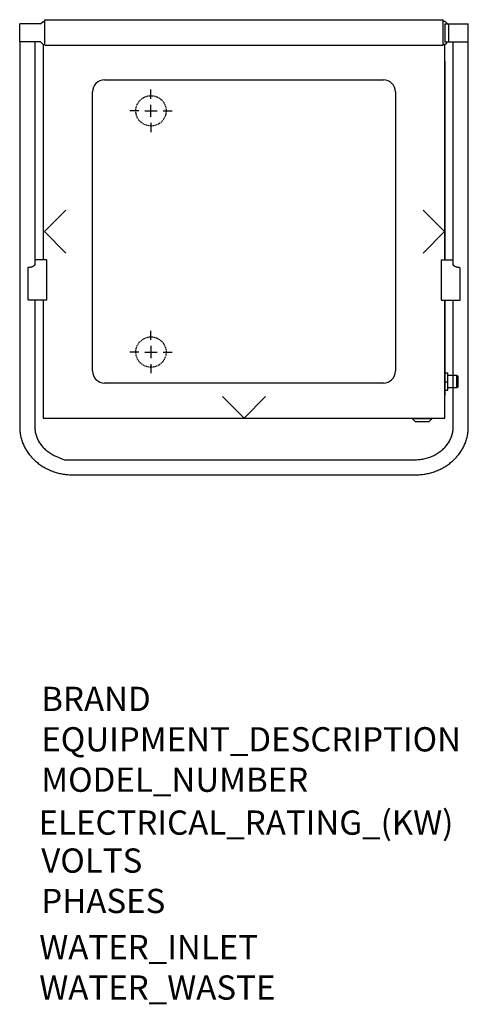
# Model space of a CAD drawing. Extents: x 189 to 929, y -867 to 757.
import ezdxf

# ---------------------------------------------------------------- set-up
doc = ezdxf.new("R2010")
doc.units = 0
doc.header["$MEASUREMENT"] = 0
doc.linetypes.add('DASHED', pattern=[19.05, 12.7, -6.35])
doc.linetypes.add('HIDDEN', pattern=[9.525, 6.35, -3.175])
for name, color, linetype in [('14', 4, 'Continuous'), ('2', 2, 'Continuous'), ('7', 4, 'DASHED'), ('Moffat_Details', 160, 'Continuous'), ('Moffat_Outlines', 10, 'Continuous')]:
    doc.layers.add(name, color=color, linetype=linetype)
doc.layers.add('Moffat_Notes', color=2, linetype='Continuous', plot=False)

# ---------------------------------------------------------------- blocks, each defined once
blk = doc.blocks.new('A$Cbda3c540')
at = {"layer": '2', "linetype": 'Continuous', "lineweight": 25}
blk.add_line((-326.2, -476.2), (-345.2, -476.2), dxfattribs=at)
blk.add_arc((-326.2, -477.2), 1, 0, 90, dxfattribs=at)
at = {"layer": 'Moffat_Details', "lineweight": 30, "ltscale": 0.3}
for p, q in [((-230.2, -179.2), (229.8, -179.2)), ((-250.2, -659.3), (-250.2, -199.2)), ((249.8, -199.2), (249.8, -659.3)), ((229.8, -679.3), (-230.2, -679.3))]:
    blk.add_line(p, q, dxfattribs=at)
at = {"layer": 'Moffat_Details'}
for points in [[(-293.9, -465), (-329.2, -429.6), (-293.9, -394.3)], [(295.4, -465), (330.8, -429.6), (295.4, -394.3)], [(-35.4, -701.6), (0, -737), (35.4, -701.6)]]:
    blk.add_lwpolyline(points, dxfattribs=at)
at = {"layer": 'Moffat_Details', "lineweight": 30, "ltscale": 0.3}
for centre, start, end in [((-230.2, -199.2), 90, 180), ((229.8, -199.2), 0, 90), ((-230.2, -659.3), 180, 270), ((229.8, -659.3), 270, 0)]:
    blk.add_arc(centre, 20, start, end, dxfattribs=at)
at = {"layer": 'Moffat_Outlines', "linetype": 'Continuous', "lineweight": 25}
for p, q in [((-328.8, -80), (328.4, -80)), ((-328.8, -121.8), (-328.8, -80)), ((328.4, -121.8), (328.4, -80)), ((-370.2, -116.8), (-370.2, -86.8)), ((-335.7, -86.8), (-370.2, -86.8)), ((-335.7, -86.8), (-331.7, -82.8)), ((-331.7, -82.8), (-328.8, -82.8)), ((331.4, -82.8), (328.4, -82.8)), ((335.4, -86.8), (331.4, -82.8)), ((335.4, -86.8), (369.8, -86.8)), ((369.8, -116.8), (369.8, -86.8)), ((-370.2, -116.8), (-370.2, -751.9)), ((-335.7, -116.8), (-370.2, -116.8)), ((-345.2, -116.8), (-345.2, -483.7)), ((-335.7, -116.8), (-331.7, -120.8)), ((-331.7, -120.8), (-328.8, -120.8)), ((-331.3, -120.8), (-331.3, -476.2)), ((-328.8, -121.8), (328.4, -121.8)), ((331.4, -120.8), (328.4, -120.8)), ((331.3, -476.2), (331.3, -120.8)), ((335.4, -116.8), (331.4, -120.8)), ((335.4, -116.8), (369.8, -116.8)), ((344.8, -483.7), (344.8, -116.8)), ((369.8, -751.9), (369.8, -116.8)), ((-325.2, -490.2), (-325.2, -477.2)), ((324.8, -477.2), (324.8, -490.2)), ((325.8, -476.2), (344.8, -476.2)), ((-356.7, -489.4), (-356.7, -541.5)), ((-325.2, -541.5), (-325.2, -490.2)), ((324.8, -490.2), (324.8, -541.5)), ((356.3, -490.2), (356.3, -489.9)), ((356.3, -542.4), (356.3, -490.2)), ((-326.2, -542.5), (-355.7, -542.5)), ((-345.2, -542.5), (-345.2, -751.9)), ((-331.3, -542.5), (-331.3, -737)), ((325.8, -542.5), (356.2, -542.5)), ((331.3, -737), (331.3, -542.5)), ((344.8, -751.9), (344.8, -542.5)), ((331.3, -662.6), (336.3, -662.6)), ((336.3, -676.2), (336.3, -662.6)), ((331.3, -677.2), (336.3, -677.2)), ((350.8, -666.6), (336.3, -666.6)), ((336.3, -690.6), (336.3, -676.2)), ((352.3, -668.1), (350.8, -666.6)), ((350.8, -676.5), (350.8, -666.6)), ((350.8, -687.4), (350.8, -676.5)), ((352.3, -668.1), (352.3, -676.5)), ((352.3, -676.5), (352.3, -685.9)), ((331.3, -691.3), (336.3, -691.3)), ((350.8, -687.4), (336.3, -687.4)), ((336.3, -691.3), (336.3, -690.6)), ((352.3, -685.9), (350.8, -687.4)), ((-331.3, -737), (331.3, -737)), ((-370.2, -751.9), (-370.1, -753.7)), ((-370.1, -753.7), (-370.1, -755.6)), ((-370.1, -755.6), (-369.9, -757.4)), ((-369.9, -757.4), (-369.8, -759.3)), ((-369.8, -759.3), (-369.6, -761.1)), ((-369.6, -761.1), (-369.3, -763)), ((-369.3, -763), (-369, -764.8)), ((368.7, -764.8), (369, -763)), ((369, -763), (369.2, -761.1)), ((369.2, -761.1), (369.5, -759.3)), ((369.5, -759.3), (369.6, -757.4)), ((369.6, -757.4), (369.7, -755.6)), ((369.7, -755.6), (369.8, -753.7)), ((369.8, -753.7), (369.8, -751.9)), ((-369, -764.8), (-368.6, -766.6)), ((-368.6, -766.6), (-368.2, -768.5)), ((-368.2, -768.5), (-367.7, -770.3)), ((-367.7, -770.3), (-367.2, -772.1)), ((-367.2, -772.1), (-366.7, -773.9)), ((-366.7, -773.9), (-366.1, -775.6)), ((-366.1, -775.6), (-365.5, -777.4)), ((-365.5, -777.4), (-364.8, -779.1)), ((-364.8, -779.1), (-364, -780.9)), ((363.7, -780.9), (364.5, -779.1)), ((364.5, -779.1), (365.1, -777.4)), ((365.1, -777.4), (365.8, -775.6)), ((365.8, -775.6), (366.4, -773.9)), ((366.4, -773.9), (366.9, -772.1)), ((366.9, -772.1), (367.4, -770.3)), ((367.4, -770.3), (367.9, -768.5)), ((367.9, -768.5), (368.3, -766.6)), ((368.3, -766.6), (368.7, -764.8)), ((-364, -780.9), (-363.3, -782.6)), ((-363.3, -782.6), (-362.5, -784.3)), ((-362.5, -784.3), (-361.6, -785.9)), ((-361.6, -785.9), (-360.7, -787.6)), ((-360.7, -787.6), (-359.7, -789.2)), ((-359.7, -789.2), (-358.8, -790.8)), ((-358.8, -790.8), (-357.7, -792.4)), ((-357.7, -792.4), (-356.7, -794)), ((-356.7, -794), (-355.6, -795.5)), ((-355.6, -795.5), (-354.4, -797)), ((354.1, -797), (355.2, -795.5)), ((355.2, -795.5), (356.3, -794)), ((356.3, -794), (357.4, -792.4)), ((357.4, -792.4), (358.4, -790.8)), ((358.4, -790.8), (359.4, -789.2)), ((359.4, -789.2), (360.4, -787.6)), ((360.4, -787.6), (361.3, -785.9)), ((361.3, -785.9), (362.1, -784.3)), ((362.1, -784.3), (363, -782.6)), ((363, -782.6), (363.7, -780.9)), ((-354.4, -797), (-353.2, -798.5)), ((-353.2, -798.5), (-352, -800)), ((-352, -800), (-350.8, -801.4)), ((-350.8, -801.4), (-349.5, -802.8)), ((-349.5, -802.8), (-348.1, -804.2)), ((-348.1, -804.2), (-346.8, -805.5)), ((-346.8, -805.5), (-345.4, -806.8)), ((-345.4, -806.8), (-344, -808.1)), ((-344, -808.1), (-342.5, -809.4)), ((-342.5, -809.4), (-341, -810.6)), ((-341, -810.6), (-339.5, -811.8)), ((-339.5, -811.8), (-338, -813)), ((337.7, -813), (339.2, -811.8)), ((339.2, -811.8), (340.7, -810.6)), ((340.7, -810.6), (342.2, -809.4)), ((342.2, -809.4), (343.7, -808.1)), ((343.7, -808.1), (345.1, -806.8)), ((345.1, -806.8), (346.5, -805.5)), ((346.5, -805.5), (347.8, -804.2)), ((347.8, -804.2), (349.2, -802.8)), ((349.2, -802.8), (350.4, -801.4)), ((350.4, -801.4), (351.7, -800)), ((351.7, -800), (352.9, -798.5)), ((352.9, -798.5), (354.1, -797)), ((-338, -813), (-336.4, -814.1)), ((-336.4, -814.1), (-334.8, -815.2)), ((-334.8, -815.2), (-333.2, -816.3)), ((-333.2, -816.3), (-331.5, -817.3)), ((-331.5, -817.3), (-329.8, -818.3)), ((-329.8, -818.3), (-328.1, -819.2)), ((-328.1, -819.2), (-326.4, -820.1)), ((-326.4, -820.1), (-324.7, -821)), ((-324.7, -821), (-322.9, -821.9)), ((-322.9, -821.9), (-321.1, -822.7)), ((-321.1, -822.7), (-319.3, -823.5)), ((-319.3, -823.5), (-317.5, -824.2)), ((-317.5, -824.2), (-315.7, -824.9)), ((-315.7, -824.9), (-313.8, -825.5)), ((-313.8, -825.5), (-311.9, -826.2)), ((-311.9, -826.2), (-310, -826.7)), ((-310, -826.7), (-308.1, -827.3)), ((-308.1, -827.3), (-306.2, -827.8)), ((-306.2, -827.8), (-304.3, -828.3)), ((304, -828.3), (305.9, -827.8)), ((305.9, -827.8), (307.8, -827.3)), ((307.8, -827.3), (309.7, -826.7)), ((309.7, -826.7), (311.6, -826.2)), ((311.6, -826.2), (313.5, -825.5)), ((313.5, -825.5), (315.3, -824.9)), ((315.3, -824.9), (317.2, -824.2)), ((317.2, -824.2), (319, -823.5)), ((319, -823.5), (320.8, -822.7)), ((320.8, -822.7), (322.6, -821.9)), ((322.6, -821.9), (324.4, -821)), ((324.4, -821), (326.1, -820.1)), ((326.1, -820.1), (327.8, -819.2)), ((327.8, -819.2), (329.5, -818.3)), ((329.5, -818.3), (331.2, -817.3)), ((331.2, -817.3), (332.9, -816.3)), ((332.9, -816.3), (334.5, -815.2)), ((334.5, -815.2), (336.1, -814.1)), ((336.1, -814.1), (337.7, -813)), ((-304.3, -828.3), (-302.4, -828.7)), ((-302.4, -828.7), (-300.4, -829.1)), ((-300.4, -829.1), (-298.5, -829.4)), ((-298.5, -829.4), (-296.5, -829.7)), ((-296.5, -829.7), (-294.6, -830)), ((-294.6, -830), (-292.6, -830.2)), ((-292.6, -830.2), (-290.6, -830.4)), ((-290.6, -830.4), (-288.6, -830.5)), ((-288.6, -830.5), (-286.6, -830.6)), ((-286.6, -830.6), (-284.6, -830.7)), ((-284.6, -830.7), (-282.7, -830.7)), ((-282.7, -830.7), (282.3, -830.7)), ((282.3, -830.7), (284.3, -830.7)), ((284.3, -830.7), (286.3, -830.6)), ((286.3, -830.6), (288.3, -830.5)), ((288.3, -830.5), (290.3, -830.4)), ((290.3, -830.4), (292.3, -830.2)), ((292.3, -830.2), (294.2, -830)), ((294.2, -830), (296.2, -829.7)), ((296.2, -829.7), (298.2, -829.4)), ((298.2, -829.4), (300.1, -829.1)), ((300.1, -829.1), (302.1, -828.7)), ((302.1, -828.7), (304, -828.3))]:
    blk.add_line(p, q, dxfattribs=at)
at = {"layer": 'Moffat_Outlines', "lineweight": 30, "ltscale": 0.3}
for p, q in [((331.3, -87), (337.3, -87)), ((331.3, -87), (331.3, -117)), ((337.3, -87), (337.3, -117)), ((337.3, -117), (331.3, -117))]:
    blk.add_line(p, q, dxfattribs=at)
at = {"layer": 'Moffat_Outlines', "lineweight": 30}
for p, q in [((331.3, -148.6), (331.3, -476.2)), ((331.3, -542.5), (331.3, -699.2))]:
    blk.add_line(p, q, dxfattribs=at)
at = {"layer": 'Moffat_Outlines'}
for p, q in [((277.9, -738.5), (277.9, -737)), ((309.9, -738.5), (277.9, -738.5)), ((282.9, -743), (277.9, -738.5)), ((304.9, -743), (282.9, -743)), ((304.9, -743), (309.9, -738.5)), ((309.9, -738.5), (309.9, -737))]:
    blk.add_line(p, q, dxfattribs=at)
at = {"layer": 'Moffat_Outlines', "linetype": 'Continuous', "lineweight": 25}
for points in [[(-345.2, -483.7), (-345.2, -484), (-345.2, -484.2), (-345.3, -484.5), (-345.5, -484.8), (-345.6, -485.1), (-345.9, -485.4), (-346.1, -485.7), (-346.4, -485.9), (-346.8, -486.2), (-347.2, -486.5), (-347.7, -486.8), (-348.2, -487.1), (-348.7, -487.3), (-349.3, -487.6), (-349.9, -487.8), (-350.6, -488), (-351.3, -488.2), (-352, -488.4), (-352.7, -488.5), (-353.4, -488.7), (-354.2, -488.8), (-355, -488.9), (-355.8, -488.9), (-356.6, -489)], [(355.4, -488.9), (354.7, -488.9), (353.9, -488.8), (353.2, -488.7), (352.4, -488.6), (351.7, -488.4), (351.1, -488.3), (350.4, -488.1), (349.8, -487.9), (349.2, -487.7), (348.6, -487.4), (348.1, -487.2), (347.6, -486.9), (347.1, -486.7), (346.7, -486.4), (346.3, -486.1), (346, -485.8), (345.7, -485.6), (345.5, -485.3), (345.3, -485), (345.1, -484.7), (345, -484.5), (344.9, -484.2), (344.9, -484), (344.8, -483.7)], [(-345.2, -751.9), (-345.1, -753.6), (-345, -755.2), (-344.9, -756.9), (-344.7, -758.6), (-344.4, -760.2), (-344.1, -761.9), (-343.7, -763.5), (-343.2, -765.1), (-342.7, -766.8), (-342.1, -768.4), (-341.5, -770), (-340.8, -771.6), (-340.1, -773.1), (-339.3, -774.7), (-338.4, -776.2), (-337.5, -777.7), (-336.5, -779.2), (-335.4, -780.6), (-334.4, -782.1), (-333.2, -783.5), (-332, -784.9), (-330.8, -786.2), (-329.5, -787.5), (-328.1, -788.8), (-326.7, -790), (-325.3, -791.2), (-323.8, -792.4), (-322.2, -793.5), (-320.6, -794.6), (-319, -795.6), (-317.3, -796.6), (-315.6, -797.6), (-313.9, -798.5), (-312.1, -799.3), (-310.3, -800.1), (-296.7, -805.7), (282.3, -805.7)], [(282.3, -805.7), (284.4, -805.7), (286.4, -805.6), (288.5, -805.4), (290.5, -805.2), (292.5, -805), (294.6, -804.7), (296.6, -804.3), (298.5, -803.9), (300.5, -803.4), (302.5, -802.8), (304.4, -802.2), (306.3, -801.6), (308.1, -800.9), (310, -800.1), (311.8, -799.3), (313.6, -798.5), (315.3, -797.6), (317, -796.6), (318.7, -795.6), (320.3, -794.6), (321.9, -793.5), (323.4, -792.4), (324.9, -791.2), (326.4, -790), (327.8, -788.8), (329.1, -787.5), (330.4, -786.2), (331.7, -784.9), (332.9, -783.5), (334, -782.1), (335.1, -780.6), (336.2, -779.2), (337.1, -777.7), (338.1, -776.2), (338.9, -774.7), (339.7, -773.1), (340.5, -771.6), (341.2, -770), (341.8, -768.4), (342.4, -766.8), (342.9, -765.1), (343.4, -763.5), (343.7, -761.9), (344.1, -760.2), (344.4, -758.6), (344.6, -756.9), (344.7, -755.2), (344.8, -753.6), (344.8, -751.9)]]:
    blk.add_lwpolyline(points, dxfattribs=at)
for centre, start, end in [((325.8, -477.2), 90, 180), ((355.3, -489.9), 0, 85.9984), ((-355.7, -541.5), 180, 270), ((-326.2, -541.5), 270, 0), ((325.8, -541.5), 180, 270)]:
    blk.add_arc(centre, 1, start, end, dxfattribs=at)

msp = doc.modelspace()

# ---------------------------------------------------------------- linework, layer by layer
at = {"layer": '14', "color": 4, "lineweight": 30}
for p, q in [((405.5, 627), (405.5, 642)), ((385.5, 607), (370.5, 607)), ((395.5, 607), (415.5, 607)), ((405.5, 597), (405.5, 617)), ((425.5, 607), (440.5, 607)), ((405.5, 587), (405.5, 572)), ((405.5, 229.1), (405.5, 244.1)), ((405.5, 219.1), (405.5, 199.1)), ((385.5, 209.1), (370.5, 209.1)), ((395.5, 209.1), (415.5, 209.1)), ((425.5, 209.1), (440.5, 209.1)), ((405.5, 189.1), (405.5, 174.1))]:
    msp.add_line(p, q, dxfattribs=at)
at = {"layer": '7', "linetype": 'HIDDEN', "lineweight": 30, "ltscale": 0.3}
for centre in [(405.5, 607), (405.5, 209.1)]:
    msp.add_circle(centre, 25, dxfattribs=at)

# ---------------------------------------------------------------- block references
at = {"layer": '2', "color": 7, "ltscale": 50}
msp.add_blockref('A$Cbda3c540', (559.1, 837.3), dxfattribs=at)

# ---------------------------------------------------------------- texts
at = {"layer": 'Moffat_Notes', "true_color": 0x000000, "flags": 3}
for tag, p, s in [('BRAND', (224.5, -382.9), 'Wexiodisk'), ('EQUIPMENT_DESCRIPTION', (224.5, -449.6), 'PRE-RINSE MACHINE'), ('ELECTRICAL_RATING_(KW)', (220, -587), '0.9'), ('VOLTS', (224.5, -649.6), '400-415'), ('PHASES', (224.5, -716.2), '3P+N+E '), ('WATER_INLET', (221.2, -792.3), 'Supplied by main machine'), ('WATER_WASTE', (221.2, -859), '50mm')]:
    msp.add_attdef(tag, p, s, height=40, dxfattribs=at)
at = {"layer": 'Moffat_Notes', "flags": 3}
msp.add_attdef('MODEL_NUMBER', (224.5, -516.2), 'WD-PRM7', height=40, dxfattribs=at)

doc.saveas('drawing.dxf')
